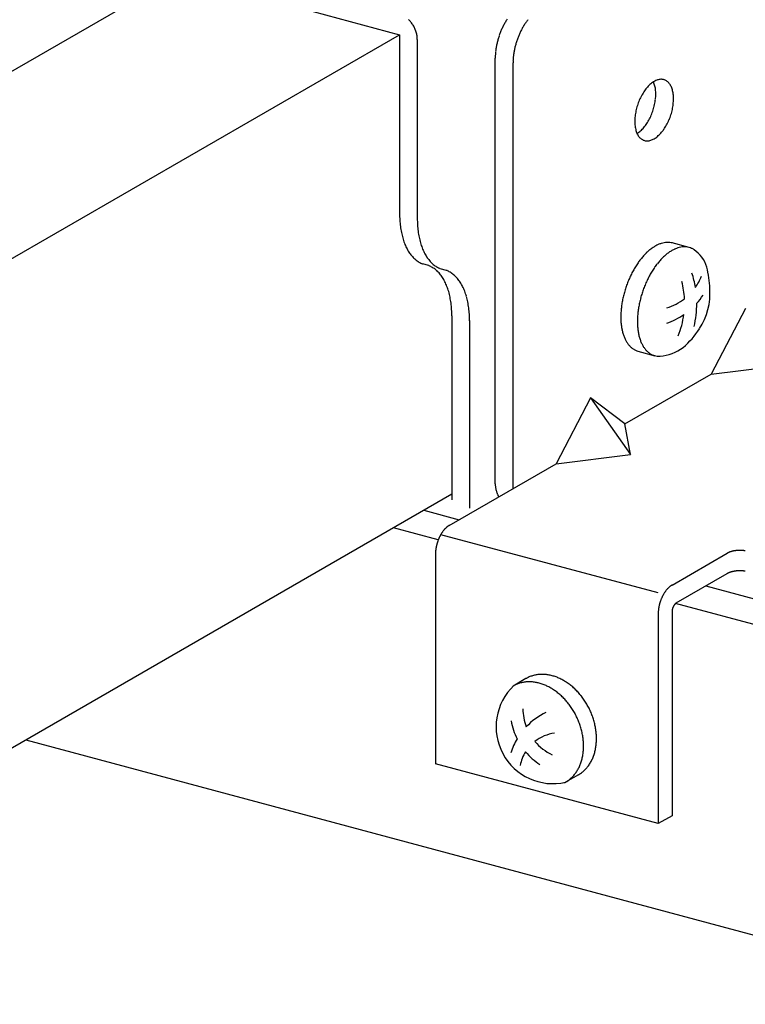
# Model space of a CAD drawing. Extents: x 50 to 4150, y 55 to 2915.
# Drawn here: x 525 to 540, y 1670 to 1690 of the extents above; entities that cross this region are included whole.
import ezdxf

# ---------------------------------------------------------------- set-up
doc = ezdxf.new("R2010")
doc.units = 0
doc.header["$LTSCALE"] = 10
doc.header["$MEASUREMENT"] = 0
for name, color, linetype in [('_6-2_太線１', 7, 'CONTINUOUS'), ('_6-3_太線２', 7, 'CONTINUOUS'), ('_6-A_中線', 7, 'CONTINUOUS'), ('_6-B_太線１', 7, 'CONTINUOUS'), ('_6-C_太線２', 7, 'CONTINUOUS')]:
    doc.layers.add(name, color=color, linetype=linetype)

msp = doc.modelspace()

# ---------------------------------------------------------------- linework, layer by layer
at = {"layer": '_6-2_太線１', "color": 3, "linetype": 'Continuous'}
for p, q in [((485.535, 1666.496), (528.338, 1691.208)), ((487.699, 1663.827), (532.974, 1689.966)), ((534.066, 1680.351), (486.702, 1653.005))]:
    msp.add_line(p, q, dxfattribs=at)
at = {"layer": '_6-3_太線２', "color": 2, "linetype": 'Continuous'}
for p, q in [((533.481, 1680.014), (534.217, 1679.816)), ((533.783, 1679.395), (532.845, 1679.646)), ((539.381, 1678.433), (725.365, 1628.599)), ((724.729, 1628.231), (538.748, 1678.065)), ((525.157, 1675.208), (717.04, 1623.793))]:
    msp.add_line(p, q, dxfattribs=at)
at = {"layer": '_6-A_中線', "color": 7, "linetype": 'Continuous'}
for p, q in [((531.166, 1690.451), (532.974, 1689.966)), ((532.974, 1689.966), (532.974, 1686.22)), ((533.345, 1689.867), (533.345, 1686.121)), ((533.586, 1685.134), (533.454, 1685.169)), ((533.957, 1685.035), (533.825, 1685.07)), ((534.066, 1684.084), (534.066, 1680.234)), ((534.437, 1683.984), (534.437, 1680.059))]:
    msp.add_line(p, q, dxfattribs=at)
for centre, radius, start, end in [((532.786, 1689.885), 0.548, 42.9577, 46.9978), ((532.77, 1689.87), 0.57, 39.0278, 42.9602), ((532.756, 1689.858), 0.588, 35.1792, 39.0302), ((532.745, 1689.851), 0.601, 31.3862, 35.1815), ((532.739, 1689.847), 0.609, 27.6236, 31.3885), ((532.738, 1689.846), 0.61, 23.8664, 27.6259), ((532.742, 1689.848), 0.605, 20.0898, 23.8687), ((532.752, 1689.852), 0.595, 16.2686, 20.0921), ((532.767, 1689.856), 0.579, 12.3773, 16.271), ((532.787, 1689.861), 0.558, 8.3901, 12.3798), ((532.812, 1689.864), 0.533, 4.2802, 8.3926), ((532.84, 1689.866), 0.505, 0.0208, 4.2828), ((532.87, 1689.866), 0.476, 359.9763, 0.0233), ((535.22, 1686.221), 2.246, 179.9688, 183.4684), ((534.971, 1686.206), 1.996, 183.4628, 187.2482), ((535.591, 1686.122), 2.246, 179.9688, 183.4684), ((534.725, 1686.174), 1.748, 187.2418, 191.3774), ((534.492, 1686.127), 1.51, 191.3701, 195.9296), ((535.342, 1686.106), 1.996, 183.4628, 187.2482), ((535.096, 1686.075), 1.748, 187.2418, 191.3774), ((534.28, 1686.067), 1.29, 195.9216, 200.9871), ((534.096, 1685.996), 1.093, 200.979, 206.637), ((534.863, 1686.028), 1.51, 191.3701, 195.9296), ((534.651, 1685.967), 1.29, 195.9216, 200.9871), ((533.944, 1685.92), 0.923, 206.6301, 212.9617), ((533.827, 1685.844), 0.783, 212.958, 220.0216), ((534.467, 1685.896), 1.093, 200.979, 206.637), ((534.315, 1685.82), 0.923, 206.6301, 212.9617), ((533.744, 1685.774), 0.675, 220.0241, 227.8281), ((533.691, 1685.716), 0.597, 227.8397, 236.3108), ((533.664, 1685.676), 0.548, 236.3325, 245.293), ((533.656, 1685.659), 0.529, 245.3222, 247.5834), ((534.198, 1685.744), 0.783, 212.958, 220.0216), ((534.115, 1685.674), 0.675, 220.0241, 227.8281), ((534.062, 1685.617), 0.597, 227.8397, 236.3108), ((533.384, 1684.645), 0.529, 65.3222, 67.5834), ((533.376, 1684.627), 0.548, 56.3325, 65.293), ((533.349, 1684.588), 0.597, 47.8397, 56.3108), ((534.035, 1685.577), 0.548, 236.3325, 245.293), ((533.297, 1684.53), 0.675, 40.0241, 47.8281), ((534.027, 1685.559), 0.529, 245.3222, 247.5834), ((533.214, 1684.46), 0.783, 32.958, 40.0216), ((533.755, 1684.545), 0.529, 65.3222, 67.5834), ((533.747, 1684.528), 0.548, 56.3325, 65.293), ((533.72, 1684.488), 0.597, 47.8397, 56.3108), ((533.096, 1684.384), 0.923, 26.6301, 32.9617), ((532.945, 1684.308), 1.093, 20.979, 26.637), ((533.668, 1684.43), 0.675, 40.0241, 47.8281), ((533.584, 1684.36), 0.783, 32.958, 40.0216), ((533.467, 1684.284), 0.923, 26.6301, 32.9617), ((532.761, 1684.237), 1.29, 15.9216, 20.9871), ((532.549, 1684.176), 1.51, 11.3701, 15.9296), ((533.316, 1684.208), 1.093, 20.979, 26.637), ((533.132, 1684.138), 1.29, 15.9216, 20.9871), ((532.316, 1684.129), 1.748, 7.2418, 11.3774), ((532.07, 1684.098), 1.996, 3.4628, 7.2482), ((532.92, 1684.077), 1.51, 11.3701, 15.9296), ((532.687, 1684.03), 1.748, 7.2418, 11.3774), ((531.821, 1684.082), 2.246, 359.9688, 3.4684), ((532.441, 1683.998), 1.996, 3.4628, 7.2482), ((532.192, 1683.983), 2.246, 359.9688, 3.4684)]:
    msp.add_arc(centre, radius, start, end, dxfattribs=at)
at = {"layer": '_6-B_太線１', "color": 3, "linetype": 'Continuous'}
for p, q in [((534.976, 1680.568), (534.976, 1689.475)), ((535.347, 1680.469), (535.347, 1689.375)), ((540.21, 1684.237), (539.49, 1682.861)), ((539.49, 1682.861), (541.045, 1683.053)), ((537.688, 1681.821), (539.49, 1682.861)), ((536.968, 1682.365), (536.247, 1680.989)), ((536.968, 1682.365), (537.802, 1681.181)), ((537.688, 1681.821), (536.968, 1682.365)), ((537.802, 1681.181), (537.688, 1681.821)), ((536.247, 1680.989), (537.802, 1681.181)), ((534.014, 1679.699), (536.247, 1680.989)), ((538.385, 1678.284), (533.835, 1679.503)), ((533.725, 1679.106), (533.725, 1674.706)), ((538.673, 1678.451), (539.826, 1679.116)), ((538.763, 1678.076), (539.826, 1678.689)), ((538.385, 1677.857), (538.385, 1673.457)), ((538.673, 1677.891), (538.673, 1673.624)), ((538.385, 1673.457), (533.725, 1674.706)), ((538.673, 1673.624), (538.385, 1673.457))]:
    msp.add_line(p, q, dxfattribs=at)
for centre, radius, start, end in [((536.538, 1689.449), 1.561, 154.0839, 155.4885), ((536.509, 1689.464), 1.528, 152.6595, 154.0843), ((536.474, 1689.482), 1.49, 151.2107, 152.6599), ((536.436, 1689.503), 1.446, 149.733, 151.2111), ((536.395, 1689.527), 1.399, 148.2219, 149.7335), ((536.351, 1689.554), 1.347, 146.6724, 148.2224), ((536.807, 1689.403), 1.446, 149.733, 151.2111), ((536.766, 1689.427), 1.399, 148.2219, 149.7335), ((536.722, 1689.454), 1.347, 146.6724, 148.2224), ((536.676, 1689.485), 1.292, 145.0793, 146.673), ((536.629, 1689.518), 1.234, 143.4369, 145.0799), ((536.581, 1689.553), 1.174, 141.7392, 143.4375), ((536.603, 1689.422), 1.632, 162.342, 163.7058), ((536.607, 1689.42), 1.636, 160.981, 162.3423), ((536.605, 1689.421), 1.634, 159.6188, 160.9813), ((536.597, 1689.424), 1.625, 158.2517, 159.6191), ((536.583, 1689.43), 1.61, 156.8761, 158.2521), ((536.563, 1689.438), 1.589, 155.4881, 156.8764), ((536.968, 1689.325), 1.625, 158.2517, 159.6191), ((536.954, 1689.33), 1.61, 156.8761, 158.2521), ((536.934, 1689.339), 1.589, 155.4881, 156.8764), ((536.909, 1689.35), 1.561, 154.0839, 155.4885), ((536.879, 1689.365), 1.528, 152.6595, 154.0843), ((536.845, 1689.382), 1.49, 151.2107, 152.6599), ((536.49, 1689.447), 1.516, 169.2578, 170.6904), ((536.524, 1689.441), 1.551, 167.8473, 169.2582), ((536.553, 1689.435), 1.58, 166.4543, 167.8477), ((536.576, 1689.429), 1.604, 165.075, 166.4547), ((536.593, 1689.425), 1.621, 163.7054, 165.0753), ((536.924, 1689.335), 1.58, 166.4543, 167.8477), ((536.947, 1689.33), 1.604, 165.075, 166.4547), ((536.964, 1689.325), 1.621, 163.7054, 165.0753), ((536.974, 1689.322), 1.632, 162.342, 163.7058), ((536.978, 1689.321), 1.636, 160.981, 162.3423), ((536.976, 1689.322), 1.634, 159.6188, 160.9813), ((536.248, 1689.473), 1.273, 176.7232, 178.3328), ((536.19, 1689.475), 1.214, 178.3322, 179.9931), ((536.304, 1689.47), 1.329, 175.1597, 176.7237), ((536.357, 1689.465), 1.382, 173.6363, 175.1602), ((536.406, 1689.46), 1.431, 172.1479, 173.6367), ((536.45, 1689.454), 1.476, 170.6899, 172.1484), ((536.728, 1689.366), 1.382, 173.6363, 175.1602), ((536.777, 1689.36), 1.431, 172.1479, 173.6367), ((536.821, 1689.354), 1.476, 170.6899, 172.1484), ((536.861, 1689.348), 1.516, 169.2578, 170.6904), ((536.895, 1689.341), 1.551, 167.8473, 169.2582), ((536.619, 1689.374), 1.273, 176.7232, 178.3328), ((536.561, 1689.375), 1.214, 178.3322, 179.9931), ((536.675, 1689.37), 1.329, 175.1597, 176.7237), ((538.695, 1688.394), 0.717, 134.2893, 138.1833), ((538.631, 1688.46), 0.625, 130.0284, 134.296), ((538.575, 1688.527), 0.538, 125.318, 130.036), ((538.529, 1688.592), 0.458, 120.0736, 125.3261), ((537.913, 1688.807), 0.41, 20.979, 24.9455), ((537.844, 1688.78), 0.484, 15.9216, 20.9871), ((538.493, 1688.653), 0.387, 114.2083, 120.0815), ((537.765, 1688.758), 0.566, 11.3701, 15.9296), ((538.469, 1688.708), 0.327, 107.6446, 114.2144), ((538.454, 1688.754), 0.279, 100.3349, 107.6466), ((538.448, 1688.791), 0.242, 92.2913, 100.3297), ((538.446, 1688.816), 0.217, 83.6178, 92.2764), ((538.448, 1688.83), 0.202, 74.5273, 83.5931), ((538.449, 1688.834), 0.199, 65.3222, 74.4969), ((538.446, 1688.827), 0.206, 56.3325, 65.293), ((538.436, 1688.812), 0.224, 47.8397, 56.3108), ((538.416, 1688.791), 0.253, 40.0241, 47.8281), ((538.385, 1688.765), 0.294, 32.958, 40.0216), ((538.341, 1688.736), 0.346, 26.6301, 32.9617), ((538.284, 1688.708), 0.41, 20.979, 26.637), ((539.031, 1688.153), 1.132, 151.22, 154.0933), ((538.974, 1688.184), 1.067, 148.2347, 151.2234), ((538.908, 1688.225), 0.99, 145.0959, 148.2385), ((538.837, 1688.275), 0.903, 141.7603, 145.1003), ((538.765, 1688.331), 0.811, 138.1774, 141.7653), ((537.677, 1688.74), 0.656, 7.2418, 11.3774), ((537.585, 1688.728), 0.749, 3.4628, 7.2482), ((537.492, 1688.722), 0.842, 359.9688, 3.4684), ((537.401, 1688.722), 0.933, 356.7043, 359.9736), ((538.215, 1688.681), 0.484, 15.9216, 20.9871), ((538.136, 1688.658), 0.566, 11.3701, 15.9296), ((538.048, 1688.641), 0.656, 7.2418, 11.3774), ((537.956, 1688.629), 0.749, 3.4628, 7.2482), ((537.862, 1688.623), 0.842, 359.9688, 3.4684), ((539.111, 1688.116), 1.22, 162.3399, 165.0728), ((539.117, 1688.114), 1.227, 159.6194, 162.3426), ((539.105, 1688.118), 1.214, 156.8795, 159.6222), ((539.075, 1688.131), 1.182, 154.0902, 156.8823), ((537.142, 1688.754), 1.194, 345.07, 347.8424), ((537.185, 1688.745), 1.15, 347.8394, 350.6821), ((537.244, 1688.735), 1.09, 350.6788, 353.6251), ((537.317, 1688.727), 1.016, 353.6215, 356.7085), ((537.615, 1688.636), 1.09, 350.6788, 353.6251), ((537.688, 1688.628), 1.016, 353.6215, 356.7085), ((537.772, 1688.623), 0.933, 356.7043, 359.9736), ((538.91, 1688.149), 1.016, 173.6215, 176.7085), ((538.983, 1688.141), 1.09, 170.6788, 173.6251), ((539.043, 1688.132), 1.15, 167.8394, 170.6821), ((539.086, 1688.122), 1.194, 165.07, 167.8424), ((537.152, 1688.745), 1.182, 334.0902, 336.8823), ((537.123, 1688.758), 1.214, 336.8795, 339.6222), ((537.11, 1688.763), 1.227, 339.6194, 342.3426), ((537.117, 1688.761), 1.22, 342.3399, 345.0728), ((537.481, 1688.663), 1.227, 339.6194, 342.3426), ((537.488, 1688.661), 1.22, 342.3399, 345.0728), ((537.513, 1688.655), 1.194, 345.07, 347.8424), ((537.556, 1688.646), 1.15, 347.8394, 350.6821), ((538.827, 1688.154), 0.933, 176.7043, 179.9736), ((538.736, 1688.154), 0.842, 179.9688, 183.4684), ((538.643, 1688.148), 0.749, 183.4628, 187.2482), ((538.55, 1688.137), 0.656, 187.2418, 191.3774), ((537.39, 1688.602), 0.903, 321.7603, 325.1003), ((537.319, 1688.652), 0.99, 325.0959, 328.2385), ((537.254, 1688.692), 1.067, 328.2347, 331.2234), ((537.197, 1688.724), 1.132, 331.22, 334.0933), ((537.625, 1688.593), 1.067, 328.2347, 331.2234), ((537.568, 1688.624), 1.132, 331.22, 334.0933), ((537.523, 1688.646), 1.182, 334.0902, 336.8823), ((537.494, 1688.659), 1.214, 336.8795, 339.6222), ((538.463, 1688.119), 0.566, 191.3701, 195.9296), ((538.383, 1688.096), 0.484, 195.9216, 200.9871), ((538.314, 1688.07), 0.41, 200.979, 206.637), ((537.699, 1688.284), 0.458, 302.2152, 305.3261), ((538.258, 1688.041), 0.346, 206.6301, 212.9617), ((537.653, 1688.35), 0.538, 305.318, 310.036), ((538.214, 1688.013), 0.294, 212.958, 220.0216), ((537.596, 1688.417), 0.625, 310.0284, 314.296), ((537.532, 1688.483), 0.717, 314.2893, 318.1833), ((537.462, 1688.545), 0.811, 318.1774, 321.7653), ((537.967, 1688.317), 0.625, 310.0284, 314.296), ((537.903, 1688.383), 0.717, 314.2893, 318.1833), ((537.833, 1688.446), 0.811, 318.1774, 321.7653), ((537.761, 1688.503), 0.903, 321.7603, 325.1003), ((537.69, 1688.552), 0.99, 325.0959, 328.2385), ((538.182, 1687.986), 0.253, 220.0241, 227.8281), ((538.163, 1687.965), 0.224, 227.8397, 236.3108), ((538.153, 1687.95), 0.206, 236.3325, 245.293), ((538.15, 1687.943), 0.199, 245.3222, 254.4969), ((538.15, 1687.947), 0.202, 254.5273, 263.5931), ((538.152, 1687.961), 0.217, 263.6178, 272.2764), ((538.151, 1687.987), 0.242, 272.2913, 280.3297), ((538.144, 1688.023), 0.279, 280.3349, 287.6466), ((538.13, 1688.069), 0.327, 287.6446, 294.2144), ((538.105, 1688.124), 0.387, 294.2083, 300.0815), ((538.07, 1688.185), 0.458, 300.0736, 305.3261), ((538.024, 1688.25), 0.538, 305.318, 310.036), ((535.474, 1680.568), 0.498, 180.0054, 182.1571), ((535.488, 1680.569), 0.513, 182.1567, 184.2676), ((535.502, 1680.57), 0.527, 184.2673, 186.3408), ((535.516, 1680.571), 0.54, 186.3405, 188.38), ((535.528, 1680.573), 0.552, 188.3797, 190.3885), ((535.539, 1680.575), 0.564, 190.3882, 192.3697), ((535.549, 1680.577), 0.574, 192.3694, 194.3269), ((535.558, 1680.58), 0.583, 194.3266, 196.2634), ((535.566, 1680.582), 0.591, 196.263, 198.1823), ((535.572, 1680.584), 0.598, 198.182, 200.0869), ((535.577, 1680.586), 0.603, 200.0866, 201.9804), ((535.581, 1680.587), 0.607, 201.9801, 203.8659), ((535.583, 1680.588), 0.61, 203.8656, 205.7465), ((535.584, 1680.588), 0.61, 205.7462, 207.6254), ((535.583, 1680.588), 0.61, 207.6251, 208.6108), ((534.333, 1679.243), 0.56, 138.1513, 139.9803), ((534.308, 1679.265), 0.527, 136.2465, 138.152), ((534.284, 1679.288), 0.494, 134.2572, 136.2473), ((534.261, 1679.311), 0.461, 132.1746, 134.258), ((534.239, 1679.335), 0.429, 129.9895, 132.1755), ((534.219, 1679.359), 0.398, 127.6918, 129.9904), ((534.201, 1679.383), 0.368, 125.2714, 127.6928), ((534.185, 1679.406), 0.339, 122.7174, 125.2724), ((534.17, 1679.428), 0.313, 120.0189, 122.7184), ((534.59, 1679.079), 0.867, 158.2517, 159.6191), ((534.583, 1679.082), 0.859, 156.8761, 158.2521), ((534.572, 1679.086), 0.847, 155.4881, 156.8764), ((534.559, 1679.093), 0.833, 154.0839, 155.4885), ((534.543, 1679.1), 0.815, 152.6595, 154.0843), ((534.525, 1679.11), 0.794, 151.2107, 152.6599), ((534.504, 1679.121), 0.771, 149.733, 151.2111), ((534.482, 1679.134), 0.746, 148.2219, 149.7335), ((534.459, 1679.148), 0.718, 146.6724, 148.2224), ((534.435, 1679.164), 0.689, 145.0793, 146.673), ((534.409, 1679.182), 0.658, 143.4369, 145.0799), ((534.384, 1679.201), 0.626, 141.7392, 143.4375), ((534.358, 1679.221), 0.594, 139.9797, 141.7398), ((534.488, 1679.098), 0.763, 172.1479, 173.6367), ((534.512, 1679.095), 0.787, 170.6899, 172.1484), ((534.533, 1679.091), 0.808, 169.2578, 170.6904), ((534.551, 1679.088), 0.827, 167.8473, 169.2582), ((534.567, 1679.085), 0.843, 166.4543, 167.8477), ((534.579, 1679.082), 0.855, 165.075, 166.4547), ((534.588, 1679.079), 0.865, 163.7054, 165.0753), ((534.593, 1679.078), 0.87, 162.342, 163.7058), ((534.596, 1679.077), 0.873, 160.981, 162.3423), ((534.595, 1679.077), 0.871, 159.6188, 160.9813), ((534.373, 1679.106), 0.648, 178.3322, 179.9931), ((534.404, 1679.105), 0.679, 176.7232, 178.3328), ((534.434, 1679.103), 0.709, 175.1597, 176.7237), ((534.462, 1679.101), 0.737, 173.6363, 175.1602), ((539.96, 1678.883), 0.269, 118.0132, 119.9827), ((539.974, 1678.858), 0.297, 116.1734, 118.0146), ((539.987, 1678.832), 0.327, 114.4468, 116.1748), ((540, 1678.804), 0.358, 112.82, 114.448), ((540.012, 1678.775), 0.389, 111.2813, 112.821), ((540.023, 1678.746), 0.42, 109.8204, 111.2822), ((540.034, 1678.716), 0.452, 108.4282, 109.8212), ((540.044, 1678.686), 0.483, 107.0965, 108.4289), ((540.053, 1678.657), 0.513, 105.818, 107.0971), ((540.061, 1678.629), 0.543, 104.5863, 105.8186), ((540.068, 1678.602), 0.571, 103.3954, 104.5868), ((540.074, 1678.576), 0.598, 102.24, 103.3959), ((540.079, 1678.552), 0.622, 101.1153, 102.2405), ((540.084, 1678.53), 0.645, 100.0167, 101.1157), ((540.087, 1678.51), 0.664, 98.9401, 100.0171), ((540.09, 1678.493), 0.682, 97.8816, 98.9404), ((540.092, 1678.479), 0.696, 96.8374, 97.8819), ((540.093, 1678.468), 0.707, 95.8042, 96.8378), ((540.094, 1678.461), 0.715, 94.7785, 95.8045), ((540.094, 1678.456), 0.719, 93.7569, 94.7788), ((540.094, 1678.455), 0.72, 92.7364, 93.7572), ((540.094, 1678.458), 0.718, 91.7135, 92.7367), ((540.094, 1678.463), 0.712, 90.6851, 91.7138), ((540.094, 1678.473), 0.703, 89.6478, 90.6854), ((540.094, 1678.485), 0.69, 88.5983, 89.6482), ((540.094, 1678.5), 0.675, 87.5328, 88.5986), ((540.095, 1678.519), 0.657, 86.4476, 87.5331), ((540.096, 1678.539), 0.636, 85.3389, 86.448), ((540.098, 1678.563), 0.612, 84.2021, 85.3393), ((540.101, 1678.588), 0.587, 83.0328, 84.2026), ((540.104, 1678.615), 0.56, 81.8259, 83.0333), ((540.108, 1678.643), 0.531, 80.5757, 81.8264), ((540.113, 1678.673), 0.501, 79.2763, 80.5763), ((539.96, 1678.457), 0.269, 118.0132, 119.9827), ((539.974, 1678.432), 0.297, 116.1734, 118.0146), ((539.987, 1678.405), 0.327, 114.4468, 116.1748), ((540, 1678.377), 0.358, 112.82, 114.448), ((540.012, 1678.348), 0.389, 111.2813, 112.821), ((540.023, 1678.319), 0.42, 109.8204, 111.2822), ((540.034, 1678.289), 0.452, 108.4282, 109.8212), ((540.044, 1678.26), 0.483, 107.0965, 108.4289), ((540.053, 1678.231), 0.513, 105.818, 107.0971), ((540.061, 1678.202), 0.543, 104.5863, 105.8186), ((540.068, 1678.175), 0.571, 103.3954, 104.5868), ((540.074, 1678.149), 0.598, 102.24, 103.3959), ((540.079, 1678.125), 0.622, 101.1153, 102.2405), ((540.084, 1678.103), 0.645, 100.0167, 101.1157), ((540.087, 1678.084), 0.664, 98.9401, 100.0171), ((540.09, 1678.067), 0.682, 97.8816, 98.9404), ((540.092, 1678.053), 0.696, 96.8374, 97.8819), ((540.093, 1678.042), 0.707, 95.8042, 96.8378), ((540.094, 1678.034), 0.715, 94.7785, 95.8045), ((540.094, 1678.03), 0.719, 93.7569, 94.7788), ((540.094, 1678.029), 0.72, 92.7364, 93.7572), ((540.094, 1678.031), 0.718, 91.7135, 92.7367), ((540.094, 1678.037), 0.712, 90.6851, 91.7138), ((540.094, 1678.046), 0.703, 89.6478, 90.6854), ((540.094, 1678.058), 0.69, 88.5983, 89.6482), ((540.094, 1678.074), 0.675, 87.5328, 88.5986), ((540.095, 1678.092), 0.657, 86.4476, 87.5331), ((540.096, 1678.113), 0.636, 85.3389, 86.448), ((540.098, 1678.136), 0.612, 84.2021, 85.3393), ((540.101, 1678.161), 0.587, 83.0328, 84.2026), ((540.104, 1678.188), 0.56, 81.8259, 83.0333), ((540.108, 1678.217), 0.531, 80.5757, 81.8264), ((540.113, 1678.246), 0.501, 79.2763, 80.5763), ((538.967, 1678.016), 0.527, 136.2465, 138.152), ((538.943, 1678.039), 0.494, 134.2572, 136.2473), ((538.92, 1678.063), 0.461, 132.1746, 134.258), ((538.899, 1678.087), 0.429, 129.9895, 132.1755), ((538.879, 1678.11), 0.398, 127.6918, 129.9904), ((538.861, 1678.134), 0.368, 125.2714, 127.6928), ((538.844, 1678.157), 0.339, 122.7174, 125.2724), ((538.83, 1678.18), 0.313, 120.0189, 122.7184), ((539.242, 1677.833), 0.859, 156.8761, 158.2521), ((539.232, 1677.838), 0.847, 155.4881, 156.8764), ((539.218, 1677.844), 0.833, 154.0839, 155.4885), ((539.203, 1677.852), 0.815, 152.6595, 154.0843), ((539.184, 1677.861), 0.794, 151.2107, 152.6599), ((539.164, 1677.872), 0.771, 149.733, 151.2111), ((539.142, 1677.885), 0.746, 148.2219, 149.7335), ((539.119, 1677.9), 0.718, 146.6724, 148.2224), ((539.094, 1677.916), 0.689, 145.0793, 146.673), ((539.069, 1677.933), 0.658, 143.4369, 145.0799), ((539.043, 1677.952), 0.626, 141.7392, 143.4375), ((539.018, 1677.973), 0.594, 139.9797, 141.7398), ((538.992, 1677.994), 0.56, 138.1513, 139.9803), ((539.172, 1677.846), 0.787, 170.6899, 172.1484), ((539.193, 1677.843), 0.808, 169.2578, 170.6904), ((539.211, 1677.839), 0.827, 167.8473, 169.2582), ((539.226, 1677.836), 0.843, 166.4543, 167.8477), ((539.239, 1677.833), 0.855, 165.075, 166.4547), ((539.247, 1677.831), 0.865, 163.7054, 165.0753), ((539.253, 1677.829), 0.87, 162.342, 163.7058), ((539.255, 1677.828), 0.873, 160.981, 162.3423), ((539.254, 1677.829), 0.871, 159.6188, 160.9813), ((539.25, 1677.83), 0.867, 158.2517, 159.6191), ((538.943, 1677.882), 0.27, 163.7054, 165.0753), ((538.945, 1677.882), 0.272, 162.342, 163.7058), ((538.945, 1677.881), 0.273, 160.981, 162.3423), ((538.945, 1677.882), 0.272, 159.6188, 160.9813), ((538.944, 1677.882), 0.271, 158.2517, 159.6191), ((538.941, 1677.883), 0.268, 156.8761, 158.2521), ((538.938, 1677.884), 0.265, 155.4881, 156.8764), ((538.934, 1677.886), 0.26, 154.0839, 155.4885), ((538.929, 1677.889), 0.255, 152.6595, 154.0843), ((538.923, 1677.892), 0.248, 151.2107, 152.6599), ((538.917, 1677.895), 0.241, 149.733, 151.2111), ((538.91, 1677.899), 0.233, 148.2219, 149.7335), ((538.903, 1677.904), 0.224, 146.6724, 148.2224), ((538.895, 1677.909), 0.215, 145.0793, 146.673), ((538.887, 1677.914), 0.206, 143.4369, 145.0799), ((538.879, 1677.92), 0.196, 141.7392, 143.4375), ((538.871, 1677.927), 0.185, 139.9797, 141.7398), ((538.863, 1677.933), 0.175, 138.1513, 139.9803), ((538.855, 1677.94), 0.165, 136.2465, 138.152), ((538.848, 1677.947), 0.154, 134.2572, 136.2473), ((538.841, 1677.955), 0.144, 132.1746, 134.258), ((538.834, 1677.962), 0.134, 129.9895, 132.1755), ((538.828, 1677.97), 0.124, 127.6918, 129.9904), ((538.822, 1677.977), 0.115, 125.2714, 127.6928), ((538.817, 1677.984), 0.106, 122.7174, 125.2724), ((538.812, 1677.991), 0.0977, 120.0189, 122.7184), ((539.064, 1677.856), 0.679, 176.7232, 178.3328), ((539.033, 1677.857), 0.648, 178.3322, 179.9931), ((539.094, 1677.855), 0.709, 175.1597, 176.7237), ((539.122, 1677.852), 0.737, 173.6363, 175.1602), ((539.148, 1677.85), 0.763, 172.1479, 173.6367), ((538.885, 1677.89), 0.212, 176.7232, 178.3328), ((538.876, 1677.891), 0.202, 178.3322, 179.9931), ((538.904, 1677.889), 0.23, 173.6363, 175.1602), ((538.895, 1677.89), 0.221, 175.1597, 176.7237), ((538.919, 1677.887), 0.246, 170.6899, 172.1484), ((538.912, 1677.888), 0.238, 172.1479, 173.6367), ((538.926, 1677.886), 0.253, 169.2578, 170.6904), ((538.931, 1677.885), 0.258, 167.8473, 169.2582), ((538.936, 1677.884), 0.263, 166.4543, 167.8477), ((538.94, 1677.883), 0.267, 165.075, 166.4547)]:
    msp.add_arc(centre, radius, start, end, dxfattribs=at)
at = {"layer": '_6-C_太線２', "color": 2, "linetype": 'Continuous'}
for p, q in [((539.03, 1685.515), (538.678, 1685.609)), ((537.958, 1683.346), (538.314, 1683.25)), ((535.617, 1676.492), (535.347, 1676.336)), ((536.715, 1674.479), (536.445, 1674.323))]:
    msp.add_line(p, q, dxfattribs=at)
for centre, radius, start, end in [((538.624, 1685.044), 0.582, 107.6446, 114.2144), ((538.598, 1685.126), 0.496, 100.3349, 107.6466), ((538.586, 1685.191), 0.43, 92.2913, 100.3297), ((538.584, 1685.236), 0.385, 83.6178, 92.2764), ((538.587, 1685.262), 0.359, 74.626, 83.5931), ((539.027, 1684.486), 1.275, 134.2893, 138.1833), ((538.912, 1684.603), 1.112, 130.0284, 134.296), ((538.813, 1684.722), 0.957, 125.318, 130.036), ((538.731, 1684.838), 0.814, 120.0736, 125.3261), ((538.668, 1684.947), 0.689, 114.2083, 120.0815), ((539.16, 1684.629), 0.957, 125.318, 130.036), ((539.078, 1684.745), 0.814, 120.0736, 125.3261), ((539.016, 1684.854), 0.689, 114.2083, 120.0815), ((538.972, 1684.951), 0.582, 107.6446, 114.2144), ((538.946, 1685.033), 0.496, 100.3349, 107.6466), ((538.934, 1685.098), 0.43, 92.2913, 100.3297), ((538.932, 1685.143), 0.385, 83.6178, 92.2764), ((538.935, 1685.169), 0.359, 74.5273, 83.5931), ((538.936, 1685.175), 0.353, 65.3222, 74.4969), ((538.931, 1685.163), 0.366, 56.3325, 65.293), ((538.746, 1684.904), 0.684, 17.1119, 55.5135), ((539.405, 1684.185), 1.759, 145.0959, 148.2385), ((539.279, 1684.273), 1.606, 141.7603, 145.1003), ((539.151, 1684.375), 1.442, 138.1774, 141.7653), ((539.627, 1684.18), 1.606, 141.7603, 145.1003), ((539.499, 1684.281), 1.442, 138.1774, 141.7653), ((539.374, 1684.393), 1.275, 134.2893, 138.1833), ((539.26, 1684.51), 1.112, 130.0284, 134.296), ((539.623, 1684.057), 2.012, 151.22, 154.0933), ((539.522, 1684.113), 1.897, 148.2347, 151.2234), ((539.87, 1684.02), 1.897, 148.2347, 151.2234), ((539.753, 1684.092), 1.759, 145.0959, 148.2385), ((537.084, 1684.341), 2.106, 9.2121, 17.6269), ((537.619, 1684.626), 1.844, 0.8786, 15.0566), ((539.755, 1683.996), 2.158, 156.8795, 159.6222), ((539.702, 1684.019), 2.1, 154.0902, 156.8823), ((540.05, 1683.925), 2.1, 154.0902, 156.8823), ((539.971, 1683.964), 2.012, 151.22, 154.0933), ((537.121, 1684.35), 1.816, 2.8603, 14.3058), ((538.259, 1685.316), 1.106, 324.7754, 338.6087), ((539.765, 1683.991), 2.169, 162.3399, 165.0728), ((539.777, 1683.988), 2.181, 159.6194, 162.3426), ((540.113, 1683.898), 2.169, 162.3399, 165.0728), ((540.124, 1683.895), 2.181, 159.6194, 162.3426), ((540.103, 1683.903), 2.158, 156.8795, 159.6222), ((538.167, 1684.542), 1.3, 326.018, 4.9468), ((539.539, 1684.037), 1.938, 170.6788, 173.6251), ((539.644, 1684.019), 2.045, 167.8394, 170.6821), ((539.721, 1684.003), 2.123, 165.07, 167.8424), ((539.992, 1683.926), 2.045, 167.8394, 170.6821), ((540.069, 1683.91), 2.123, 165.07, 167.8424), ((538.259, 1685.316), 1.106, 285.9387, 307.6645), ((537.084, 1684.341), 2.106, 346.7477, 0.1188), ((538.043, 1685.39), 1.551, 317.6729, 325.7399), ((539.26, 1684.059), 1.658, 176.7043, 179.9736), ((539.409, 1684.051), 1.807, 173.6215, 176.7085), ((539.756, 1683.958), 1.807, 173.6215, 176.7085), ((539.886, 1683.943), 1.938, 170.6788, 173.6251), ((539.099, 1684.059), 1.497, 179.9688, 183.4684), ((538.933, 1684.049), 1.331, 183.4628, 187.2482), ((539.608, 1683.966), 1.658, 176.7043, 179.9736), ((539.447, 1683.966), 1.497, 179.9688, 183.4684), ((538.043, 1685.39), 1.551, 289.5715, 304.4913), ((537.121, 1684.35), 1.816, 337.8247, 352.4562), ((538.769, 1684.028), 1.165, 187.2418, 191.3774), ((538.614, 1683.997), 1.007, 191.3701, 195.9296), ((539.281, 1683.956), 1.331, 183.4628, 187.2482), ((539.117, 1683.935), 1.165, 187.2418, 191.3774), ((537.855, 1684.671), 1.633, 310.1696, 328.3844), ((538.472, 1683.956), 0.86, 195.9216, 200.9871), ((538.35, 1683.909), 0.728, 200.979, 206.637), ((538.249, 1683.858), 0.615, 206.6301, 212.9617), ((538.171, 1683.808), 0.522, 212.958, 220.0216), ((538.961, 1683.904), 1.007, 191.3701, 195.9296), ((538.82, 1683.863), 0.86, 195.9216, 200.9871), ((538.697, 1683.816), 0.728, 200.979, 206.637), ((538.115, 1683.761), 0.45, 220.0241, 227.8281), ((538.08, 1683.723), 0.398, 227.8397, 236.3108), ((538.062, 1683.696), 0.366, 236.3325, 245.293), ((538.057, 1683.685), 0.353, 245.3222, 254.4969), ((538.058, 1683.691), 0.359, 254.5273, 255.2461), ((538.596, 1683.765), 0.615, 206.6301, 212.9617), ((538.518, 1683.715), 0.522, 212.958, 220.0216), ((538.463, 1683.668), 0.45, 220.0241, 227.8281), ((538.428, 1683.629), 0.398, 227.8397, 236.3108), ((538.337, 1684.192), 0.957, 275.192, 306.6422), ((538.41, 1683.603), 0.366, 236.3325, 245.293), ((538.404, 1683.591), 0.353, 245.3222, 254.4969), ((538.406, 1683.598), 0.359, 254.5273, 263.5931), ((538.409, 1683.623), 0.385, 263.6178, 272.2764), ((535.941, 1675.93), 0.649, 111.6086, 118.2567), ((535.944, 1675.922), 0.658, 105.0134, 111.6015), ((535.95, 1675.903), 0.678, 98.5503, 105.0072), ((535.954, 1675.872), 0.709, 92.2788, 98.5454), ((535.956, 1675.83), 0.75, 86.2426, 92.2755), ((535.952, 1675.779), 0.802, 80.4681, 86.2409), ((535.942, 1675.72), 0.862, 74.9661, 80.4678), ((535.925, 1675.655), 0.929, 69.7339, 74.9668), ((535.9, 1675.587), 1.002, 64.7592, 69.7354), ((536.184, 1675.484), 1.19, 133.5655, 282.6708), ((535.671, 1675.774), 0.649, 111.6086, 118.2567), ((535.674, 1675.766), 0.658, 105.0134, 111.6015), ((535.679, 1675.747), 0.678, 98.5503, 105.0072), ((535.684, 1675.716), 0.709, 92.2788, 98.5454), ((535.943, 1675.928), 0.651, 118.264, 120), ((535.686, 1675.674), 0.75, 86.2426, 92.2755), ((535.682, 1675.623), 0.802, 80.4681, 86.2409), ((535.672, 1675.564), 0.862, 74.9661, 80.4678), ((535.655, 1675.499), 0.929, 69.7339, 74.9668), ((535.63, 1675.431), 1.002, 64.7592, 69.7354), ((535.597, 1675.362), 1.078, 60.0227, 64.7612), ((535.867, 1675.518), 1.078, 60.0227, 64.7612), ((535.829, 1675.451), 1.155, 55.5007, 60.025), ((535.786, 1675.388), 1.231, 51.1672, 55.5032), ((535.741, 1675.332), 1.304, 46.9953, 51.1698), ((535.559, 1675.295), 1.155, 55.5007, 60.025), ((535.515, 1675.232), 1.231, 51.1672, 55.5032), ((535.47, 1675.176), 1.304, 46.9953, 51.1698), ((535.426, 1675.128), 1.369, 42.9577, 46.9978), ((535.696, 1675.284), 1.369, 42.9577, 46.9978), ((535.654, 1675.245), 1.426, 39.0278, 42.9602), ((535.619, 1675.216), 1.471, 35.1792, 39.0302), ((535.384, 1675.089), 1.426, 39.0278, 42.9602), ((535.349, 1675.06), 1.471, 35.1792, 39.0302), ((535.323, 1675.042), 1.504, 31.3862, 35.1815), ((535.593, 1675.198), 1.504, 31.3862, 35.1815), ((535.577, 1675.188), 1.522, 27.6236, 31.3885), ((536.614, 1675.862), 1.061, 179.9785, 200.9338), ((536.671, 1674.49), 1.443, 116.2606, 136.5559), ((535.307, 1675.032), 1.522, 27.6236, 31.3885), ((535.304, 1675.031), 1.525, 23.8664, 27.6259), ((535.574, 1675.187), 1.525, 23.8664, 27.6259), ((535.585, 1675.191), 1.513, 20.0898, 23.8687), ((535.61, 1675.2), 1.487, 16.2686, 20.0921), ((536.694, 1675.865), 1.411, 190.6056, 206.6328), ((535.315, 1675.035), 1.513, 20.0898, 23.8687), ((535.34, 1675.044), 1.487, 16.2686, 20.0921), ((535.648, 1675.211), 1.447, 12.3773, 16.271), ((535.699, 1675.222), 1.395, 8.3901, 12.3798), ((536.323, 1674.515), 0.842, 97.2291, 128.1414), ((535.378, 1675.055), 1.447, 12.3773, 16.271), ((535.429, 1675.066), 1.395, 8.3901, 12.3798), ((535.76, 1675.231), 1.333, 4.2802, 8.3926), ((535.83, 1675.237), 1.264, 0.0208, 4.2828), ((536.671, 1674.49), 1.443, 149.0763, 161.8553), ((536.614, 1675.862), 1.061, 220.1878, 245.0166), ((535.49, 1675.075), 1.333, 4.2802, 8.3926), ((535.559, 1675.081), 1.264, 0.0208, 4.2828), ((535.634, 1675.081), 1.189, 355.5847, 0.0233), ((535.981, 1675.231), 1.112, 350.9453, 355.5871), ((535.904, 1675.237), 1.189, 355.5847, 0.0233), ((536.323, 1674.515), 0.842, 147.9626, 169.0728), ((536.694, 1675.865), 1.411, 219.7797, 236.2611), ((535.787, 1675.062), 1.035, 346.0779, 350.9475), ((535.711, 1675.075), 1.112, 350.9453, 355.5871), ((536.196, 1675.178), 0.89, 335.579, 340.9622), ((536.13, 1675.2), 0.96, 340.9611, 346.0797), ((536.057, 1675.218), 1.035, 346.0779, 350.9475), ((535.926, 1675.022), 0.89, 335.579, 340.9622), ((535.86, 1675.044), 0.96, 340.9611, 346.0797), ((536.338, 1675.097), 0.726, 317.8307, 323.9994), ((536.301, 1675.124), 0.772, 324.002, 329.9234), ((536.253, 1675.151), 0.827, 329.9245, 335.5791), ((536.068, 1674.941), 0.726, 317.8307, 323.9994), ((536.031, 1674.968), 0.772, 324.002, 329.9234), ((536.389, 1675.043), 0.651, 298.264, 304.8951), ((535.983, 1674.995), 0.827, 329.9245, 335.5791), ((536.381, 1675.054), 0.665, 304.9019, 311.4408), ((536.365, 1675.073), 0.69, 311.4464, 317.8265), ((536.119, 1674.887), 0.651, 298.264, 304.8951), ((536.111, 1674.898), 0.665, 304.9019, 311.4408), ((536.095, 1674.917), 0.69, 311.4464, 317.8265)]:
    msp.add_arc(centre, radius, start, end, dxfattribs=at)

doc.saveas('drawing.dxf')
